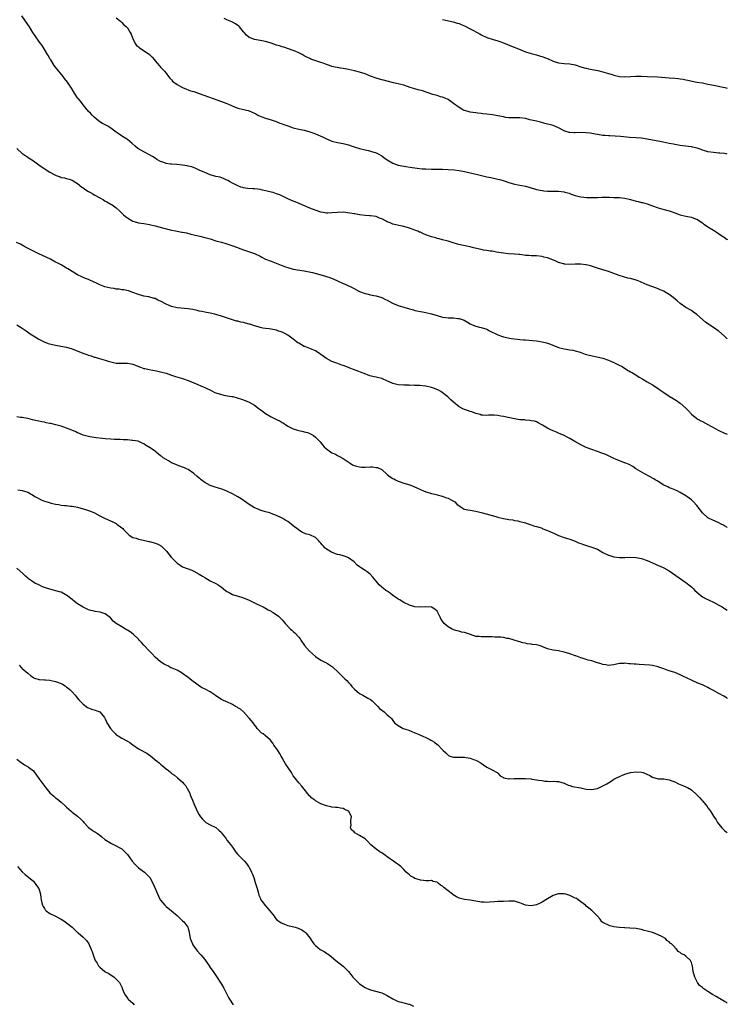
# Model space of a CAD drawing. Units: inches. Extents: x 2559000 to 2562000, y 1545000 to 1548000.
# Drawn here: x 2561744 to 2562000, y 1545737 to 1546094 of the extents above; entities that cross this region are included whole.
import ezdxf

# ---------------------------------------------------------------- set-up
doc = ezdxf.new("R2010")
doc.units = ezdxf.units.IN
doc.header["$MEASUREMENT"] = 0
doc.layers.add('LD25591545_10ft', color=83, linetype='Continuous')

msp = doc.modelspace()

# ---------------------------------------------------------------- linework, layer by layer
at = {"layer": 'LD25591545_10ft'}
for points, elevation in [([(2562000, 1545978.04), (2561999, 1545979.04), (2561997, 1545980.78), (2561996.7, 1545981), (2561995, 1545982.11), (2561993.69, 1545983), (2561993.27, 1545983.27), (2561992.13, 1545984.13), (2561989, 1545986.87), (2561987.76, 1545987.76), (2561987, 1545988.27), (2561986.55, 1545988.55), (2561985, 1545989.45), (2561983, 1545990.86), (2561981.85, 1545991.85), (2561980.4, 1545993), (2561979, 1545994.05), (2561977.5, 1545995), (2561977, 1545995.28), (2561975.77, 1545995.77), (2561975, 1545996.15), (2561974.36, 1545996.36), (2561972.68, 1545997), (2561971, 1545997.6), (2561967.78, 1545999), (2561967, 1545999.31), (2561965, 1545999.88), (2561964.06, 1546000.06), (2561962.44, 1546000.44), (2561960.93, 1546000.93), (2561959, 1546001.73), (2561957, 1546002.44), (2561955, 1546002.99), (2561953, 1546003.63), (2561952, 1546004), (2561950.47, 1546004.47), (2561949, 1546004.81), (2561948.84, 1546004.84), (2561947, 1546005.05), (2561944.95, 1546005.05), (2561943, 1546004.97), (2561941.14, 1546005.14), (2561941, 1546005.16), (2561940.76, 1546005.24), (2561939, 1546005.73), (2561937.75, 1546006.25), (2561935, 1546007.33), (2561933.67, 1546007.67), (2561933, 1546007.87), (2561931, 1546008.04), (2561930.07, 1546008.07), (2561929, 1546008.05), (2561928.18, 1546008.18), (2561927, 1546008.24), (2561926.38, 1546008.38), (2561925, 1546008.53), (2561924.6, 1546008.6), (2561923, 1546008.76), (2561920.88, 1546008.88), (2561919, 1546009.03), (2561916.56, 1546009.44), (2561915, 1546009.75), (2561914.19, 1546009.81), (2561913, 1546010.03), (2561911.82, 1546010.18), (2561911, 1546010.34), (2561908.21, 1546011), (2561907, 1546011.33), (2561903.97, 1546011.97), (2561902.36, 1546012.36), (2561900.8, 1546012.8), (2561899, 1546013.35), (2561897, 1546013.92), (2561895.79, 1546014.21), (2561895, 1546014.43), (2561894.57, 1546014.57), (2561893, 1546014.99), (2561891, 1546015.72), (2561890.09, 1546016.09), (2561889, 1546016.62), (2561888.71, 1546016.71), (2561888.07, 1546017), (2561887, 1546017.44), (2561886.32, 1546017.68), (2561885, 1546018.09), (2561883, 1546018.7), (2561881.76, 1546019), (2561879, 1546019.6), (2561878, 1546020), (2561877, 1546020.36), (2561876.59, 1546020.59), (2561875, 1546021.44), (2561874.26, 1546021.74), (2561873, 1546022.29), (2561871, 1546022.63), (2561870.64, 1546022.64), (2561869, 1546022.75), (2561867, 1546022.97), (2561865.26, 1546023.26), (2561865, 1546023.29), (2561863.53, 1546023.53), (2561861, 1546023.85), (2561859, 1546023.84), (2561857, 1546023.63), (2561855.57, 1546023.57), (2561855, 1546023.57), (2561853.78, 1546023.79), (2561853, 1546023.96), (2561850.01, 1546025), (2561849, 1546025.4), (2561845.14, 1546027), (2561843.67, 1546027.67), (2561843, 1546027.94), (2561841, 1546028.79), (2561838.17, 1546030.17), (2561837, 1546030.59), (2561835.69, 1546031), (2561835.15, 1546031.15), (2561835, 1546031.17), (2561833.54, 1546031.54), (2561833, 1546031.65), (2561831.9, 1546031.9), (2561831, 1546032.06), (2561830.18, 1546032.18), (2561829, 1546032.31), (2561828.34, 1546032.34), (2561826.49, 1546032.49), (2561825, 1546032.73), (2561824.78, 1546032.78), (2561824.08, 1546033), (2561823, 1546033.39), (2561821, 1546034.41), (2561819.92, 1546035), (2561819.35, 1546035.35), (2561819, 1546035.54), (2561818.02, 1546036.02), (2561816.53, 1546036.53), (2561815, 1546036.87), (2561813, 1546037.46), (2561811, 1546038.28), (2561809, 1546039.16), (2561807.74, 1546039.74), (2561806.27, 1546040.27), (2561805, 1546040.62), (2561804.69, 1546040.69), (2561803, 1546040.95), (2561800.86, 1546041.14), (2561799, 1546041.28), (2561798.66, 1546041.34), (2561797, 1546041.55), (2561796.14, 1546041.86), (2561795, 1546042.21), (2561793.63, 1546043), (2561793, 1546043.43), (2561792.08, 1546044.08), (2561790.82, 1546044.82), (2561789.49, 1546045.49), (2561789, 1546045.71), (2561787, 1546046.82), (2561786.75, 1546047), (2561785.78, 1546047.78), (2561784.74, 1546048.74), (2561783, 1546050.17), (2561781.27, 1546051.27), (2561780.09, 1546052.09), (2561779, 1546052.87), (2561777, 1546054.36), (2561775.93, 1546055), (2561774.05, 1546056.05), (2561773, 1546056.67), (2561772.54, 1546057), (2561771, 1546058.31), (2561770.31, 1546059), (2561769.69, 1546059.69), (2561769, 1546060.41), (2561768.74, 1546060.74), (2561768.5, 1546061), (2561767, 1546062.74), (2561766.04, 1546064.04), (2561765.2, 1546065), (2561765, 1546065.25), (2561763.86, 1546067), (2561762.78, 1546068.78), (2561761.3, 1546071), (2561760.31, 1546072.31), (2561759.83, 1546073), (2561757, 1546076.45), (2561756.58, 1546077), (2561755.26, 1546079), (2561755, 1546079.42), (2561754.46, 1546080.46), (2561754.14, 1546081), (2561752.91, 1546083), (2561752.22, 1546084.22), (2561751.58, 1546085), (2561751, 1546085.81), (2561750.54, 1546086.54), (2561750.15, 1546087), (2561749.71, 1546087.71), (2561748.81, 1546089), (2561747.6, 1546091), (2561747, 1546091.9), (2561744.84, 1546095)], 7520), ([(2561779, 1546094.27), (2561780.57, 1546093), (2561781, 1546092.55), (2561781.78, 1546091.78), (2561782.66, 1546091), (2561783, 1546090.6), (2561783.98, 1546089), (2561784.34, 1546088.34), (2561784.86, 1546087), (2561785, 1546086.74), (2561785.84, 1546085), (2561786.3, 1546084.3), (2561787, 1546083.76), (2561787.37, 1546083.37), (2561787.97, 1546083), (2561791.03, 1546081), (2561791.97, 1546079.97), (2561792.8, 1546079), (2561793, 1546078.67), (2561794.5, 1546077), (2561794.71, 1546076.71), (2561795, 1546076.43), (2561795.66, 1546075.66), (2561796.38, 1546075), (2561797, 1546074.25), (2561797.94, 1546073), (2561798.42, 1546072.42), (2561799, 1546071.84), (2561799.38, 1546071.38), (2561799.79, 1546071), (2561801, 1546070.11), (2561802.9, 1546069), (2561804.41, 1546068.41), (2561805, 1546068.22), (2561805.89, 1546067.89), (2561807, 1546067.57), (2561809, 1546066.91), (2561817, 1546064.02), (2561819, 1546063.26), (2561819.63, 1546063), (2561821.97, 1546061.97), (2561823, 1546061.59), (2561825, 1546061.05), (2561826.68, 1546060.68), (2561827, 1546060.59), (2561828.15, 1546060.15), (2561829, 1546059.74), (2561829.45, 1546059.45), (2561830.2, 1546059), (2561831, 1546058.61), (2561831.58, 1546058.42), (2561833, 1546057.88), (2561835, 1546057.35), (2561836.77, 1546056.77), (2561838.16, 1546056.16), (2561839, 1546055.85), (2561839.6, 1546055.6), (2561841, 1546055.12), (2561843, 1546054.48), (2561845, 1546053.98), (2561847, 1546053.54), (2561848.99, 1546053.01), (2561850.46, 1546052.46), (2561851, 1546052.31), (2561851.91, 1546051.91), (2561853, 1546051.46), (2561853.31, 1546051.31), (2561855, 1546050.4), (2561857, 1546049.6), (2561859, 1546049.19), (2561861, 1546048.82), (2561863, 1546048.26), (2561863.93, 1546047.93), (2561865, 1546047.61), (2561865.44, 1546047.44), (2561866.99, 1546047), (2561869, 1546046.51), (2561870.19, 1546046.19), (2561871, 1546046.02), (2561873, 1546045.37), (2561873.71, 1546045), (2561875, 1546044.27), (2561875.75, 1546043.75), (2561877, 1546042.84), (2561879, 1546041.63), (2561881, 1546040.94), (2561883, 1546040.53), (2561886.04, 1546040.04), (2561887, 1546039.93), (2561887.81, 1546039.81), (2561889.63, 1546039.63), (2561891, 1546039.54), (2561893, 1546039.48), (2561895.51, 1546039.51), (2561897, 1546039.5), (2561899, 1546039.38), (2561901.23, 1546039.23), (2561903.03, 1546039.03), (2561905, 1546038.62), (2561908.08, 1546037.92), (2561909.6, 1546037.6), (2561913, 1546036.72), (2561914.42, 1546036.42), (2561917, 1546035.91), (2561917.72, 1546035.72), (2561919.25, 1546035.25), (2561921, 1546034.6), (2561923, 1546034.02), (2561927, 1546033.28), (2561929, 1546032.74), (2561930.31, 1546032.31), (2561931, 1546032.13), (2561933, 1546031.71), (2561933.67, 1546031.67), (2561935, 1546031.52), (2561935.53, 1546031.53), (2561937, 1546031.49), (2561939, 1546031.48), (2561941, 1546031.24), (2561941.2, 1546031.2), (2561942.75, 1546030.75), (2561943.56, 1546030.44), (2561945, 1546029.98), (2561946.4, 1546029.6), (2561947, 1546029.48), (2561949.22, 1546029.22), (2561951, 1546029.18), (2561952.75, 1546029.25), (2561953, 1546029.24), (2561954.68, 1546029.32), (2561956.68, 1546029.32), (2561957.3, 1546029.3), (2561959, 1546029.27), (2561961, 1546029.2), (2561963, 1546028.94), (2561965, 1546028.45), (2561967, 1546027.92), (2561967.75, 1546027.75), (2561969, 1546027.44), (2561969.36, 1546027.36), (2561971, 1546026.89), (2561973, 1546026.21), (2561975, 1546025.51), (2561976.74, 1546025), (2561979, 1546024.44), (2561980.07, 1546024.07), (2561981, 1546023.68), (2561983, 1546022.91), (2561985, 1546022.51), (2561985.63, 1546022.37), (2561987, 1546022.14), (2561988.47, 1546021.53), (2561989, 1546021.34), (2561989.53, 1546021), (2561990.4, 1546020.4), (2561991, 1546020), (2561991.57, 1546019.57), (2561992.47, 1546019), (2561993, 1546018.64), (2561995, 1546017.36), (2561995.6, 1546017), (2561997.64, 1546015.64), (2561998.64, 1546015), (2561998.85, 1546014.85), (2561999.96, 1546013.96), (2562000, 1546013.92)], 7510), ([(2562000, 1546044.89), (2561999.57, 1546045), (2561999, 1546045.1), (2561997.27, 1546045.27), (2561997, 1546045.31), (2561995, 1546045.51), (2561993, 1546045.81), (2561991.89, 1546046.11), (2561991, 1546046.37), (2561990.55, 1546046.55), (2561989.05, 1546047.05), (2561987.45, 1546047.45), (2561987, 1546047.52), (2561983.91, 1546047.91), (2561983, 1546048.04), (2561981, 1546048.42), (2561980.53, 1546048.53), (2561979, 1546048.8), (2561976.78, 1546049.22), (2561975, 1546049.61), (2561973, 1546050.02), (2561971, 1546050.37), (2561969, 1546050.64), (2561967, 1546050.83), (2561964.57, 1546051), (2561961.33, 1546051.33), (2561959.44, 1546051.44), (2561957.51, 1546051.51), (2561957, 1546051.51), (2561955.66, 1546051.66), (2561955, 1546051.72), (2561953, 1546052.07), (2561952.19, 1546052.19), (2561951, 1546052.41), (2561950.46, 1546052.46), (2561949, 1546052.65), (2561947, 1546052.69), (2561945, 1546052.59), (2561944.6, 1546052.6), (2561943, 1546052.72), (2561942.78, 1546052.78), (2561941.27, 1546053.27), (2561941, 1546053.39), (2561939, 1546054.41), (2561937, 1546055.25), (2561935.62, 1546055.62), (2561935, 1546055.82), (2561934.05, 1546056.05), (2561932.47, 1546056.47), (2561931, 1546056.83), (2561930.35, 1546057), (2561928.61, 1546057.39), (2561927, 1546057.78), (2561925, 1546058.03), (2561921.96, 1546058.04), (2561921, 1546058.08), (2561919.76, 1546058.24), (2561919, 1546058.37), (2561917, 1546058.79), (2561915.13, 1546059.13), (2561913, 1546059.4), (2561911.54, 1546059.54), (2561911, 1546059.64), (2561909.72, 1546059.72), (2561909, 1546059.86), (2561907.98, 1546059.98), (2561907, 1546060.15), (2561906.31, 1546060.31), (2561905, 1546060.68), (2561904.77, 1546060.77), (2561904.29, 1546061), (2561903, 1546061.75), (2561901, 1546063.3), (2561900, 1546064), (2561899, 1546064.64), (2561898.76, 1546064.76), (2561897, 1546065.52), (2561896.29, 1546065.71), (2561895, 1546066.12), (2561893.44, 1546066.56), (2561889.78, 1546067.78), (2561888.21, 1546068.21), (2561887, 1546068.5), (2561885.29, 1546069), (2561883, 1546069.83), (2561881.88, 1546070.12), (2561881, 1546070.4), (2561879.22, 1546070.78), (2561877, 1546071.3), (2561875.64, 1546071.64), (2561875, 1546071.81), (2561873, 1546072.39), (2561871, 1546073.12), (2561869, 1546073.95), (2561867, 1546074.65), (2561865.12, 1546075.12), (2561863, 1546075.57), (2561861.78, 1546075.78), (2561861, 1546075.98), (2561860.09, 1546076.09), (2561857, 1546076.65), (2561856.09, 1546077), (2561855, 1546077.36), (2561853.84, 1546077.84), (2561853, 1546078.15), (2561849.35, 1546079.35), (2561849, 1546079.51), (2561847.97, 1546079.97), (2561847, 1546080.55), (2561846.2, 1546081), (2561845, 1546081.62), (2561843.96, 1546082.04), (2561843, 1546082.46), (2561839.59, 1546083.59), (2561839, 1546083.73), (2561838.08, 1546084.08), (2561837, 1546084.37), (2561835, 1546085.07), (2561833, 1546085.71), (2561831, 1546086.1), (2561829, 1546086.44), (2561827.41, 1546087), (2561827, 1546087.19), (2561826.04, 1546088.04), (2561825.21, 1546089), (2561825, 1546089.21), (2561823.57, 1546091), (2561823.3, 1546091.3), (2561822.1, 1546092.1), (2561821, 1546092.73), (2561820.78, 1546092.78), (2561820.24, 1546093), (2561819, 1546093.59), (2561818.01, 1546093.99)], 7500), ([(2561897, 1546093.66), (2561900.82, 1546092.82), (2561902.34, 1546092.34), (2561903, 1546092.16), (2561903.79, 1546091.79), (2561905, 1546091.36), (2561907, 1546090.32), (2561910.44, 1546088.44), (2561911, 1546088.11), (2561913, 1546087.14), (2561913.4, 1546087), (2561915, 1546086.49), (2561917, 1546085.93), (2561917.7, 1546085.7), (2561919, 1546085.23), (2561921.96, 1546083.96), (2561924.46, 1546083), (2561927, 1546081.93), (2561929, 1546081.31), (2561931, 1546080.85), (2561932.42, 1546080.42), (2561933, 1546080.27), (2561933.89, 1546079.89), (2561935, 1546079.48), (2561937, 1546078.61), (2561939, 1546077.97), (2561941, 1546077.73), (2561943, 1546077.6), (2561945, 1546077.21), (2561947, 1546076.57), (2561948.21, 1546076.21), (2561949, 1546076.01), (2561949.83, 1546075.83), (2561953.21, 1546075.21), (2561955, 1546074.75), (2561955.38, 1546074.62), (2561957, 1546074.12), (2561958.31, 1546073.69), (2561959, 1546073.48), (2561961, 1546073), (2561963, 1546072.88), (2561964.99, 1546072.99), (2561966.87, 1546073.13), (2561969, 1546073.14), (2561971, 1546073.06), (2561974.85, 1546072.85), (2561979, 1546072.53), (2561981, 1546072.4), (2561982.26, 1546072.26), (2561983, 1546072.2), (2561984, 1546072), (2561985, 1546071.83), (2561985.67, 1546071.67), (2561987.32, 1546071.32), (2561989, 1546071.02), (2561991, 1546070.69), (2561993, 1546070.29), (2561995, 1546069.84), (2561999.11, 1546069), (2562000, 1546068.81)], 7490), ([(2561743, 1546046.97), (2561745, 1546045.18), (2561745.24, 1546045), (2561746.28, 1546044.28), (2561747, 1546043.82), (2561747.47, 1546043.47), (2561749, 1546042.53), (2561751.03, 1546041), (2561752.17, 1546040.17), (2561755, 1546038.42), (2561757, 1546037.28), (2561757.21, 1546037.21), (2561758.64, 1546036.64), (2561759, 1546036.45), (2561760.28, 1546036.28), (2561761, 1546036.04), (2561761.9, 1546035.9), (2561763, 1546035.52), (2561763.32, 1546035.32), (2561763.78, 1546035), (2561765, 1546034.26), (2561766.49, 1546033), (2561766.8, 1546032.8), (2561767, 1546032.7), (2561768.02, 1546032.02), (2561769, 1546031.42), (2561769.61, 1546031), (2561770.49, 1546030.49), (2561771, 1546030.22), (2561773, 1546029.04), (2561774.35, 1546028.35), (2561775, 1546027.92), (2561775.63, 1546027.63), (2561777, 1546026.86), (2561777.48, 1546026.52), (2561779, 1546025.53), (2561780.33, 1546024.33), (2561781.28, 1546023.28), (2561781.58, 1546023), (2561782.33, 1546022.33), (2561783, 1546021.82), (2561784.36, 1546021), (2561785, 1546020.66), (2561786.26, 1546020.26), (2561787, 1546020.07), (2561787.91, 1546019.91), (2561789, 1546019.81), (2561789.67, 1546019.67), (2561791, 1546019.49), (2561793, 1546018.99), (2561795.76, 1546018.24), (2561798.44, 1546017.56), (2561801, 1546017), (2561802.71, 1546016.71), (2561803, 1546016.64), (2561804.39, 1546016.39), (2561805.99, 1546015.99), (2561807, 1546015.73), (2561807.57, 1546015.57), (2561809.18, 1546015.18), (2561811, 1546014.79), (2561813, 1546014.25), (2561815, 1546013.59), (2561817, 1546013.01), (2561818.59, 1546012.59), (2561819, 1546012.45), (2561820.12, 1546012.12), (2561821.56, 1546011.56), (2561825, 1546010.28), (2561826.04, 1546009.96), (2561829, 1546008.96), (2561831, 1546008), (2561831.63, 1546007.63), (2561833, 1546006.95), (2561835, 1546006.11), (2561838.69, 1546004.69), (2561839, 1546004.55), (2561840.16, 1546004.16), (2561841, 1546003.83), (2561843, 1546003.33), (2561847, 1546002.66), (2561849.92, 1546002.08), (2561852.63, 1546001.37), (2561854.71, 1546000.71), (2561855, 1546000.63), (2561856.21, 1546000.21), (2561857.67, 1545999.67), (2561859.05, 1545999.05), (2561861, 1545998.14), (2561861.81, 1545997.81), (2561864.51, 1545996.51), (2561865, 1545996.25), (2561865.84, 1545995.84), (2561867, 1545995.23), (2561869, 1545994.47), (2561869.66, 1545994.34), (2561871, 1545994.03), (2561872.21, 1545993.78), (2561873, 1545993.6), (2561875, 1545992.97), (2561876.32, 1545992.32), (2561877, 1545992.01), (2561878.94, 1545990.94), (2561881, 1545990.09), (2561885, 1545988.9), (2561886.5, 1545988.5), (2561887, 1545988.33), (2561889.78, 1545987.78), (2561891, 1545987.58), (2561893, 1545987.08), (2561895, 1545986.46), (2561897, 1545985.93), (2561898.25, 1545985.75), (2561899, 1545985.67), (2561900.37, 1545985.63), (2561901, 1545985.64), (2561902.55, 1545985.45), (2561903, 1545985.41), (2561904.77, 1545984.77), (2561906.08, 1545984.08), (2561907, 1545983.49), (2561908.08, 1545983), (2561909, 1545982.66), (2561910.32, 1545982.32), (2561911, 1545982.19), (2561913, 1545981.55), (2561914.01, 1545981), (2561915, 1545980.5), (2561915.98, 1545979.98), (2561917, 1545979.45), (2561918.32, 1545979), (2561919, 1545978.75), (2561921.79, 1545978.21), (2561924.12, 1545977.88), (2561925, 1545977.78), (2561926.28, 1545977.72), (2561927, 1545977.66), (2561928.38, 1545977.62), (2561931, 1545977.34), (2561933, 1545977), (2561934.61, 1545976.61), (2561935, 1545976.46), (2561936.11, 1545976.11), (2561937.52, 1545975.52), (2561939, 1545974.95), (2561941, 1545974.39), (2561943, 1545974.07), (2561944.08, 1545973.92), (2561945, 1545973.75), (2561946.75, 1545973.25), (2561948.54, 1545972.54), (2561949, 1545972.44), (2561950.08, 1545972.08), (2561951.72, 1545971.72), (2561953.42, 1545971.42), (2561955.04, 1545971.03), (2561957, 1545970.37), (2561958.14, 1545969.86), (2561959, 1545969.52), (2561960.69, 1545968.69), (2561962, 1545968), (2561963.6, 1545967), (2561965, 1545966.15), (2561965.72, 1545965.72), (2561966.89, 1545965), (2561968.17, 1545964.17), (2561969.4, 1545963.4), (2561971, 1545962.5), (2561972.06, 1545961.94), (2561973, 1545961.41), (2561973.59, 1545961), (2561974.4, 1545960.4), (2561975, 1545960.05), (2561975.58, 1545959.58), (2561977, 1545958.6), (2561979, 1545957.27), (2561980.4, 1545956.4), (2561981.67, 1545955.67), (2561983, 1545954.74), (2561984.95, 1545953), (2561985.98, 1545951.98), (2561987, 1545950.8), (2561989, 1545949.19), (2561989.29, 1545949), (2561990.38, 1545948.38), (2561991, 1545948.09), (2561993, 1545947.03), (2561997, 1545944.87), (2561999, 1545943.96), (2561999.69, 1545943.69), (2562000, 1545943.54)], 7530), ([(2562000, 1545909.73), (2561999.82, 1545909.82), (2561999, 1545910.36), (2561998.57, 1545910.57), (2561997.78, 1545911), (2561997, 1545911.46), (2561994.52, 1545912.52), (2561993.47, 1545913), (2561993, 1545913.26), (2561991.02, 1545915.02), (2561990.17, 1545916.17), (2561989, 1545917.68), (2561987.77, 1545919), (2561987, 1545919.71), (2561985.32, 1545921), (2561985, 1545921.23), (2561983, 1545922.43), (2561981.84, 1545923), (2561981.26, 1545923.26), (2561981, 1545923.35), (2561979.88, 1545923.88), (2561979, 1545924.15), (2561978.47, 1545924.47), (2561977, 1545925.11), (2561975, 1545926.35), (2561974.62, 1545926.62), (2561973.94, 1545927), (2561973.38, 1545927.38), (2561973, 1545927.58), (2561972.11, 1545928.11), (2561970.29, 1545929), (2561966.91, 1545931), (2561965.84, 1545931.84), (2561964.56, 1545932.55), (2561963.27, 1545933), (2561963, 1545933.13), (2561962.82, 1545933.18), (2561959.57, 1545934.43), (2561959, 1545934.7), (2561958.82, 1545934.82), (2561958.42, 1545935), (2561957.51, 1545935.51), (2561957, 1545935.65), (2561956.12, 1545936.12), (2561955, 1545936.52), (2561954.68, 1545936.68), (2561953, 1545937.32), (2561949, 1545938.77), (2561948.44, 1545939), (2561947.49, 1545939.49), (2561947, 1545939.71), (2561944.88, 1545940.88), (2561943, 1545942.01), (2561942.35, 1545942.35), (2561941, 1545943.04), (2561939, 1545943.91), (2561938.21, 1545944.21), (2561937, 1545944.75), (2561936.81, 1545944.81), (2561936.39, 1545945), (2561935, 1545945.73), (2561933.15, 1545946.85), (2561931.63, 1545947.63), (2561931, 1545947.97), (2561930.24, 1545948.24), (2561929, 1545948.4), (2561928.53, 1545948.53), (2561927, 1545948.61), (2561926.67, 1545948.67), (2561925, 1545948.77), (2561923, 1545949.05), (2561919, 1545949.99), (2561918.1, 1545950.1), (2561917, 1545950.28), (2561915.62, 1545950.38), (2561915, 1545950.36), (2561913.61, 1545950.39), (2561913, 1545950.29), (2561911.57, 1545950.43), (2561911, 1545950.44), (2561910.6, 1545950.6), (2561909, 1545951.02), (2561907.59, 1545951.59), (2561907, 1545951.7), (2561906.09, 1545952.09), (2561905, 1545952.42), (2561904.59, 1545952.59), (2561903, 1545953.45), (2561901, 1545955.14), (2561900, 1545956), (2561898.96, 1545957), (2561896.37, 1545959), (2561895.52, 1545959.52), (2561894.11, 1545960.11), (2561893, 1545960.47), (2561891, 1545960.89), (2561890.89, 1545960.89), (2561888.84, 1545961.16), (2561887, 1545961.21), (2561886.75, 1545961.25), (2561885, 1545961.21), (2561884.77, 1545961.23), (2561883, 1545961.22), (2561881, 1545961.37), (2561879, 1545961.87), (2561876.59, 1545963), (2561875.47, 1545963.47), (2561875, 1545963.64), (2561873.94, 1545963.94), (2561873, 1545964.16), (2561872.3, 1545964.3), (2561870.7, 1545964.7), (2561869.88, 1545965), (2561869.21, 1545965.21), (2561864.84, 1545967), (2561863.49, 1545967.49), (2561863, 1545967.69), (2561862.01, 1545968.01), (2561861, 1545968.45), (2561860.57, 1545968.57), (2561858.76, 1545969.24), (2561857, 1545969.85), (2561855, 1545970.88), (2561853.77, 1545971.77), (2561853, 1545972.32), (2561852.62, 1545972.62), (2561851, 1545973.7), (2561849.82, 1545974.18), (2561849, 1545974.58), (2561847.25, 1545975.25), (2561847, 1545975.32), (2561845, 1545976.43), (2561844.65, 1545976.65), (2561844.18, 1545977), (2561843, 1545977.95), (2561841.54, 1545979), (2561841, 1545979.42), (2561839.94, 1545979.94), (2561839, 1545980.44), (2561838.58, 1545980.58), (2561837.39, 1545981), (2561837, 1545981.13), (2561835, 1545981.58), (2561834.35, 1545981.65), (2561833, 1545981.82), (2561832.05, 1545981.95), (2561831, 1545982.12), (2561830.35, 1545982.35), (2561829, 1545982.75), (2561827.33, 1545983.33), (2561827, 1545983.42), (2561825.73, 1545983.73), (2561825, 1545983.93), (2561824.09, 1545984.09), (2561823, 1545984.39), (2561822.5, 1545984.5), (2561817, 1545986.29), (2561815, 1545986.92), (2561814.68, 1545987), (2561813, 1545987.38), (2561811, 1545987.7), (2561809.92, 1545987.92), (2561809, 1545988.07), (2561808.28, 1545988.28), (2561806.64, 1545988.64), (2561805, 1545988.93), (2561801, 1545989.24), (2561799, 1545989.73), (2561798.12, 1545990.12), (2561797, 1545990.64), (2561795, 1545991.73), (2561794.08, 1545992.08), (2561793, 1545992.6), (2561792.66, 1545992.66), (2561790.8, 1545993.2), (2561789, 1545993.53), (2561788.22, 1545993.78), (2561787, 1545994.07), (2561785, 1545994.88), (2561783.4, 1545995.4), (2561781.78, 1545995.78), (2561781, 1545995.82), (2561780.03, 1545996.03), (2561779, 1545996.08), (2561778.26, 1545996.26), (2561777, 1545996.4), (2561774.89, 1545996.89), (2561773, 1545997.59), (2561771.84, 1545998.16), (2561771, 1545998.54), (2561769, 1545999.48), (2561767.9, 1545999.9), (2561766.49, 1546000.49), (2561765, 1546001.18), (2561762.07, 1546003), (2561761.43, 1546003.43), (2561761, 1546003.69), (2561759, 1546004.8), (2561757.55, 1546005.55), (2561757, 1546005.86), (2561755.15, 1546006.85), (2561752.27, 1546008.27), (2561751, 1546008.82), (2561749.54, 1546009.54), (2561749, 1546009.78), (2561746.65, 1546011), (2561745.6, 1546011.6), (2561744.3, 1546012.3), (2561742.91, 1546012.91)], 7540), ([(2561743, 1545983.1), (2561745, 1545981.95), (2561746.38, 1545981), (2561747.88, 1545979.88), (2561749, 1545979.12), (2561751, 1545977.9), (2561752.92, 1545976.92), (2561754.39, 1545976.39), (2561755.97, 1545975.97), (2561757.63, 1545975.63), (2561761.01, 1545974.99), (2561763, 1545974.39), (2561766.86, 1545972.86), (2561768.36, 1545972.36), (2561769, 1545972.13), (2561769.88, 1545971.88), (2561771, 1545971.47), (2561771.37, 1545971.37), (2561772.45, 1545971), (2561773.23, 1545970.77), (2561775, 1545970.28), (2561776.04, 1545969.96), (2561777, 1545969.7), (2561779, 1545969.28), (2561781, 1545969.21), (2561783, 1545969.21), (2561784.32, 1545969), (2561785, 1545968.87), (2561787.79, 1545967.79), (2561789, 1545967.37), (2561789.29, 1545967.29), (2561790.91, 1545966.91), (2561793.55, 1545966.45), (2561795, 1545966.14), (2561797, 1545965.58), (2561799, 1545964.9), (2561800.44, 1545964.44), (2561803, 1545963.7), (2561805, 1545962.95), (2561807, 1545962.09), (2561808.53, 1545961.47), (2561809.62, 1545961), (2561811, 1545960.46), (2561813.3, 1545959.3), (2561814.64, 1545958.64), (2561815, 1545958.48), (2561817, 1545957.85), (2561818.41, 1545957.59), (2561820.83, 1545957.17), (2561821.13, 1545957.13), (2561822.74, 1545956.74), (2561824.24, 1545956.24), (2561825.67, 1545955.67), (2561827, 1545955.12), (2561829, 1545954), (2561830.71, 1545952.71), (2561831, 1545952.52), (2561831.84, 1545951.84), (2561833.01, 1545951), (2561835, 1545949.79), (2561837, 1545948.79), (2561838.25, 1545948.25), (2561839, 1545947.74), (2561839.48, 1545947.48), (2561840.14, 1545947), (2561841, 1545946.45), (2561842.06, 1545945.94), (2561843, 1545945.46), (2561844.54, 1545945), (2561845, 1545944.88), (2561846.56, 1545944.56), (2561847, 1545944.44), (2561848.1, 1545944.1), (2561849, 1545943.76), (2561849.49, 1545943.49), (2561850.27, 1545943), (2561851, 1545942.51), (2561852.73, 1545940.73), (2561853.64, 1545939.64), (2561854.24, 1545939), (2561855, 1545938.25), (2561857, 1545936.84), (2561858.24, 1545936.24), (2561859, 1545935.81), (2561859.55, 1545935.55), (2561861, 1545934.78), (2561863.58, 1545933), (2561864.46, 1545932.46), (2561865, 1545932.18), (2561865.92, 1545931.92), (2561867, 1545931.66), (2561867.64, 1545931.64), (2561869, 1545931.64), (2561871, 1545931.67), (2561871.67, 1545931.67), (2561873, 1545931.53), (2561873.44, 1545931.44), (2561875, 1545930.69), (2561876.96, 1545928.96), (2561878.1, 1545928.1), (2561879, 1545927.54), (2561879.34, 1545927.34), (2561880.04, 1545927), (2561881, 1545926.56), (2561881.67, 1545926.33), (2561883, 1545925.81), (2561885.14, 1545925.14), (2561886.61, 1545924.61), (2561888, 1545924), (2561889, 1545923.48), (2561890.17, 1545923), (2561891, 1545922.64), (2561891.49, 1545922.51), (2561893, 1545922.04), (2561894.23, 1545921.77), (2561895, 1545921.56), (2561896.88, 1545921.12), (2561897.25, 1545921), (2561898.49, 1545920.49), (2561899, 1545920.38), (2561899.86, 1545919.86), (2561901, 1545919.33), (2561901.2, 1545919.2), (2561901.47, 1545919), (2561902.22, 1545918.22), (2561903, 1545917.59), (2561904.03, 1545917), (2561904.56, 1545916.56), (2561905, 1545916.35), (2561906.12, 1545916.12), (2561907, 1545915.99), (2561909, 1545915.65), (2561911, 1545915.12), (2561911.49, 1545915), (2561916.28, 1545913.72), (2561917, 1545913.51), (2561919, 1545913.03), (2561921, 1545912.65), (2561922.47, 1545912.47), (2561923, 1545912.31), (2561924.18, 1545912.18), (2561925, 1545911.95), (2561927, 1545911.42), (2561927.29, 1545911.29), (2561929, 1545910.72), (2561930.25, 1545910.25), (2561931, 1545910.09), (2561932.29, 1545909.71), (2561933, 1545909.45), (2561933.32, 1545909.32), (2561935, 1545908.68), (2561937.56, 1545907.57), (2561939, 1545906.87), (2561941, 1545906.1), (2561943, 1545905.51), (2561945, 1545904.79), (2561946.23, 1545904.23), (2561947, 1545903.96), (2561947.68, 1545903.68), (2561949.76, 1545903), (2561951, 1545902.65), (2561951.6, 1545902.4), (2561953, 1545901.89), (2561955, 1545900.74), (2561957, 1545899.72), (2561957.57, 1545899.57), (2561959, 1545899.13), (2561961, 1545898.89), (2561963, 1545898.9), (2561965, 1545898.98), (2561967, 1545898.91), (2561969, 1545898.56), (2561971, 1545897.85), (2561972.93, 1545896.93), (2561974.3, 1545896.3), (2561975, 1545896.04), (2561975.7, 1545895.7), (2561977, 1545895.18), (2561979, 1545894.04), (2561985, 1545889.87), (2561986.61, 1545888.61), (2561987, 1545888.25), (2561987.68, 1545887.68), (2561988.32, 1545887), (2561989, 1545886.36), (2561989.74, 1545885.74), (2561990.59, 1545885), (2561991, 1545884.7), (2561992.07, 1545884.07), (2561993.39, 1545883.39), (2561995, 1545882.66), (2561997, 1545881.62), (2561998.09, 1545881), (2561998.66, 1545880.66), (2561999, 1545880.43), (2562000, 1545879.86)], 7550), ([(2562000, 1545847.85), (2561999.91, 1545847.91), (2561998.69, 1545848.69), (2561997, 1545849.66), (2561995, 1545850.74), (2561993.51, 1545851.51), (2561993, 1545851.8), (2561991, 1545852.74), (2561989.4, 1545853.4), (2561987, 1545854.45), (2561983.94, 1545855.94), (2561983, 1545856.42), (2561981, 1545857.25), (2561979, 1545857.87), (2561977.64, 1545858.35), (2561977, 1545858.56), (2561975.21, 1545859.21), (2561975, 1545859.3), (2561973, 1545859.79), (2561971.93, 1545859.93), (2561970.06, 1545860.06), (2561968.14, 1545860.14), (2561967, 1545860.23), (2561966.26, 1545860.26), (2561965, 1545860.43), (2561964.44, 1545860.44), (2561963, 1545860.63), (2561962.57, 1545860.57), (2561961, 1545860.53), (2561960.35, 1545860.35), (2561959, 1545860.02), (2561957.92, 1545859.92), (2561957, 1545859.74), (2561956.03, 1545860.03), (2561955, 1545860.12), (2561954.4, 1545860.4), (2561953, 1545860.8), (2561952.39, 1545861), (2561951, 1545861.42), (2561949.72, 1545861.72), (2561947.54, 1545862.46), (2561947, 1545862.6), (2561945.23, 1545863.23), (2561945, 1545863.34), (2561943.76, 1545863.76), (2561943, 1545864.03), (2561941, 1545864.63), (2561938.95, 1545865.05), (2561937, 1545865.31), (2561935, 1545865.83), (2561933.57, 1545866.43), (2561933, 1545866.68), (2561932.01, 1545867), (2561931, 1545867.25), (2561929.42, 1545867.42), (2561929, 1545867.51), (2561927.65, 1545867.65), (2561927, 1545867.83), (2561926, 1545868), (2561925, 1545868.38), (2561924.47, 1545868.47), (2561922.96, 1545869), (2561921, 1545869.51), (2561920.41, 1545869.59), (2561919, 1545869.88), (2561918.05, 1545870.05), (2561917, 1545870.1), (2561915.9, 1545870.1), (2561915, 1545870.19), (2561913.84, 1545870.16), (2561913, 1545870.2), (2561911.87, 1545870.13), (2561911, 1545870.14), (2561910.23, 1545870.23), (2561909, 1545870.33), (2561907.07, 1545871), (2561905, 1545871.68), (2561903.89, 1545871.89), (2561903, 1545872.17), (2561902.3, 1545872.3), (2561901, 1545872.76), (2561900.83, 1545872.83), (2561900.51, 1545873), (2561899, 1545873.81), (2561897.63, 1545875), (2561897.3, 1545875.3), (2561896.5, 1545876.5), (2561896.25, 1545877), (2561895.35, 1545879), (2561895.21, 1545879.21), (2561895, 1545879.47), (2561894.22, 1545880.22), (2561893, 1545880.88), (2561892.9, 1545880.9), (2561890.96, 1545881.04), (2561889, 1545880.86), (2561887, 1545880.97), (2561885, 1545881.65), (2561883, 1545882.62), (2561882.36, 1545883), (2561881.53, 1545883.53), (2561881, 1545883.79), (2561880.34, 1545884.34), (2561879, 1545885.17), (2561878.03, 1545886.03), (2561877, 1545886.67), (2561876.53, 1545887), (2561875.7, 1545887.7), (2561875, 1545888.19), (2561874.07, 1545889), (2561873, 1545890.27), (2561871.81, 1545891.81), (2561870.86, 1545892.86), (2561869.71, 1545893.71), (2561869, 1545894.22), (2561867.28, 1545895.28), (2561867, 1545895.54), (2561866.14, 1545896.14), (2561865, 1545897.29), (2561863, 1545898.76), (2561862.51, 1545899), (2561861.4, 1545899.4), (2561861, 1545899.49), (2561859.85, 1545899.85), (2561859, 1545900.03), (2561858.25, 1545900.25), (2561856.78, 1545900.78), (2561855, 1545901.89), (2561854.38, 1545902.38), (2561853.89, 1545903), (2561853.46, 1545903.46), (2561853, 1545904.11), (2561852.55, 1545904.55), (2561852.13, 1545905), (2561851, 1545906.07), (2561849, 1545907.07), (2561847.49, 1545907.49), (2561847, 1545907.72), (2561846.06, 1545908.06), (2561844.87, 1545908.87), (2561844.73, 1545909), (2561843, 1545910.38), (2561842.29, 1545911), (2561841.51, 1545911.51), (2561841, 1545911.94), (2561840.27, 1545912.27), (2561839.23, 1545913), (2561839, 1545913.15), (2561838.7, 1545913.3), (2561837, 1545914.08), (2561835, 1545914.83), (2561834.49, 1545915), (2561833, 1545915.38), (2561831.79, 1545915.79), (2561831, 1545916.02), (2561830.33, 1545916.33), (2561829, 1545916.85), (2561827, 1545918.04), (2561825.34, 1545919.34), (2561825, 1545919.56), (2561824.18, 1545920.18), (2561823, 1545920.91), (2561821, 1545921.98), (2561819, 1545922.87), (2561817.48, 1545923.48), (2561815.98, 1545923.98), (2561814.45, 1545924.45), (2561812.99, 1545924.99), (2561811, 1545926.08), (2561809.72, 1545927), (2561809.32, 1545927.32), (2561809, 1545927.65), (2561808.24, 1545928.24), (2561807, 1545929.31), (2561805, 1545930.7), (2561804.42, 1545931), (2561803.44, 1545931.44), (2561803, 1545931.6), (2561802, 1545932), (2561801, 1545932.29), (2561800.55, 1545932.55), (2561799, 1545933.21), (2561797.91, 1545933.91), (2561797, 1545934.33), (2561795.95, 1545935), (2561795.43, 1545935.43), (2561795, 1545935.72), (2561794.32, 1545936.32), (2561793.38, 1545937), (2561793, 1545937.33), (2561791, 1545938.75), (2561789.59, 1545939.59), (2561789, 1545939.99), (2561788.34, 1545940.34), (2561786.96, 1545940.96), (2561785, 1545941.29), (2561784.7, 1545941.3), (2561783, 1545941.43), (2561781.5, 1545941.5), (2561780.43, 1545941.57), (2561779, 1545941.61), (2561778.34, 1545941.66), (2561777, 1545941.71), (2561775, 1545941.89), (2561774.02, 1545942.02), (2561771.77, 1545942.23), (2561769.42, 1545942.58), (2561769, 1545942.68), (2561767, 1545943.2), (2561765.73, 1545943.73), (2561765, 1545944.01), (2561764.35, 1545944.35), (2561762.97, 1545944.97), (2561761, 1545945.75), (2561759, 1545946.38), (2561757.07, 1545946.93), (2561755.34, 1545947.34), (2561755, 1545947.44), (2561753.68, 1545947.68), (2561753, 1545947.88), (2561752.01, 1545948.01), (2561751, 1545948.28), (2561750.36, 1545948.36), (2561748.73, 1545948.73), (2561747, 1545949.15), (2561746.83, 1545949.17), (2561745, 1545949.55), (2561744.37, 1545949.63), (2561743, 1545949.86)], 7560), ([(2561743.42, 1545923.42), (2561745, 1545923.16), (2561747, 1545922.55), (2561749, 1545921.39), (2561749.58, 1545921), (2561750.45, 1545920.45), (2561751.78, 1545919.78), (2561753, 1545919.31), (2561753.97, 1545919), (2561755.42, 1545918.58), (2561757, 1545918.22), (2561758.1, 1545918.1), (2561759, 1545917.89), (2561760.27, 1545917.73), (2561761, 1545917.69), (2561762.48, 1545917.52), (2561763, 1545917.48), (2561765, 1545917.11), (2561767, 1545916.55), (2561768.16, 1545916.16), (2561769, 1545915.91), (2561769.66, 1545915.66), (2561771.07, 1545915.07), (2561773, 1545914), (2561774.96, 1545912.96), (2561777.77, 1545911.77), (2561779, 1545911.16), (2561779.23, 1545911), (2561781, 1545909.67), (2561781.34, 1545909.34), (2561781.66, 1545909), (2561782.33, 1545908.33), (2561783, 1545907.58), (2561783.29, 1545907.29), (2561783.67, 1545907), (2561785, 1545906.12), (2561786.16, 1545905.84), (2561787, 1545905.52), (2561788.82, 1545905.18), (2561790.72, 1545904.72), (2561791, 1545904.67), (2561792.29, 1545904.29), (2561793, 1545904.12), (2561793.79, 1545903.79), (2561795, 1545903.26), (2561795.16, 1545903.16), (2561795.37, 1545903), (2561797, 1545901.33), (2561797.16, 1545901.16), (2561798.05, 1545900.05), (2561798.86, 1545899), (2561801, 1545896.79), (2561802.11, 1545896.11), (2561803, 1545895.54), (2561806.26, 1545894.26), (2561807, 1545893.95), (2561809, 1545892.88), (2561810.13, 1545892.13), (2561811, 1545891.63), (2561811.38, 1545891.38), (2561812, 1545891), (2561813, 1545890.44), (2561815, 1545889.43), (2561815.81, 1545889), (2561816.53, 1545888.53), (2561817, 1545888.18), (2561818.53, 1545887), (2561819, 1545886.61), (2561819.83, 1545886.17), (2561821, 1545885.49), (2561821.36, 1545885.36), (2561822.67, 1545885), (2561825, 1545884.31), (2561827, 1545883.45), (2561829, 1545882.45), (2561829.98, 1545882.02), (2561832.15, 1545881), (2561832.69, 1545880.69), (2561833, 1545880.57), (2561833.95, 1545879.95), (2561835, 1545879.42), (2561835.25, 1545879.25), (2561835.69, 1545879), (2561837.61, 1545877.61), (2561838.32, 1545877), (2561838.67, 1545876.67), (2561839, 1545876.29), (2561839.63, 1545875.63), (2561840.13, 1545875), (2561842, 1545873), (2561842.55, 1545872.55), (2561843, 1545872.1), (2561843.6, 1545871.6), (2561845, 1545870), (2561845.46, 1545869.46), (2561845.75, 1545869), (2561847.13, 1545867), (2561848.89, 1545865), (2561849.96, 1545863.96), (2561851.01, 1545863.01), (2561853, 1545861.68), (2561853.45, 1545861.45), (2561854.42, 1545861), (2561855, 1545860.71), (2561856.08, 1545860.08), (2561857.26, 1545859.26), (2561857.57, 1545859), (2561859, 1545857.57), (2561859.66, 1545857), (2561860.31, 1545856.31), (2561861, 1545855.62), (2561861.71, 1545855), (2561862.35, 1545854.35), (2561863, 1545853.65), (2561863.56, 1545853), (2561864.2, 1545852.2), (2561865, 1545851.4), (2561865.18, 1545851.18), (2561867, 1545849.63), (2561868.23, 1545849), (2561868.72, 1545848.72), (2561869, 1545848.62), (2561870.02, 1545848.02), (2561871, 1545847.51), (2561871.6, 1545847), (2561873, 1545845.58), (2561873.61, 1545845), (2561874.25, 1545844.25), (2561875, 1545843.62), (2561875.36, 1545843.36), (2561875.91, 1545843), (2561877, 1545841.97), (2561878.15, 1545841), (2561878.58, 1545840.58), (2561879, 1545839.88), (2561879.64, 1545839), (2561881, 1545838.06), (2561882.77, 1545837), (2561884.44, 1545836.44), (2561885, 1545836.2), (2561885.94, 1545835.94), (2561887, 1545835.43), (2561887.35, 1545835.35), (2561888, 1545835), (2561889, 1545834.57), (2561889.82, 1545834.18), (2561891, 1545833.7), (2561892.36, 1545833), (2561892.8, 1545832.8), (2561893, 1545832.67), (2561894.09, 1545832.09), (2561895, 1545831.23), (2561895.14, 1545831.14), (2561897, 1545829.25), (2561897.22, 1545829), (2561898.17, 1545828.17), (2561899, 1545827.27), (2561899.16, 1545827.16), (2561899.59, 1545827), (2561901, 1545826.58), (2561901.39, 1545826.61), (2561903, 1545826.63), (2561903.4, 1545826.6), (2561905, 1545826.59), (2561905.55, 1545826.45), (2561907, 1545826.23), (2561908.21, 1545825.79), (2561909, 1545825.56), (2561910.64, 1545824.64), (2561911, 1545824.38), (2561911.85, 1545823.85), (2561913, 1545823.03), (2561915, 1545821.99), (2561916.82, 1545821), (2561916.93, 1545820.93), (2561917, 1545820.85), (2561917.85, 1545819.85), (2561919, 1545819.22), (2561919.11, 1545819.11), (2561919.63, 1545819), (2561921, 1545818.79), (2561921.16, 1545818.84), (2561923, 1545818.81), (2561923.16, 1545818.84), (2561925, 1545818.9), (2561927, 1545818.9), (2561929, 1545818.73), (2561929.34, 1545818.66), (2561931, 1545818.45), (2561931.71, 1545818.29), (2561933, 1545818.12), (2561934.05, 1545817.95), (2561935, 1545817.92), (2561936.16, 1545817.84), (2561937, 1545817.94), (2561938.18, 1545817.82), (2561939, 1545817.85), (2561941, 1545817.2), (2561941.52, 1545817), (2561942.47, 1545816.47), (2561943, 1545816.3), (2561944.02, 1545816.02), (2561947, 1545815.54), (2561947.43, 1545815.43), (2561949.06, 1545815.06), (2561951, 1545814.92), (2561953, 1545815.31), (2561953.53, 1545815.53), (2561955, 1545816.19), (2561956.43, 1545817), (2561958.03, 1545817.97), (2561959, 1545818.61), (2561959.26, 1545818.74), (2561959.69, 1545819), (2561961, 1545819.66), (2561962.13, 1545820.13), (2561963, 1545820.46), (2561965, 1545821.05), (2561967, 1545821.31), (2561969, 1545821.18), (2561969.58, 1545821), (2561970.6, 1545820.6), (2561971.95, 1545819.95), (2561973, 1545819.33), (2561975, 1545818.79), (2561977, 1545818.72), (2561979, 1545818.41), (2561980, 1545818), (2561981, 1545817.63), (2561982.32, 1545817), (2561983, 1545816.7), (2561984.21, 1545816.21), (2561985, 1545815.87), (2561985.59, 1545815.59), (2561987, 1545814.75), (2561988.98, 1545812.98), (2561989.99, 1545811.99), (2561990.78, 1545811), (2561991, 1545810.77), (2561992.7, 1545808.7), (2561993, 1545808.25), (2561993.56, 1545807.56), (2561993.89, 1545807), (2561995, 1545805.27), (2561995.92, 1545803.92), (2561996.47, 1545803), (2561997, 1545802.31), (2561998.08, 1545801), (2561999, 1545800.11), (2561999.58, 1545799.58), (2562000, 1545799.15)], 7570), ([(2562000, 1545737.57), (2561999.73, 1545737.73), (2561999, 1545738.11), (2561997.23, 1545739.23), (2561997, 1545739.34), (2561995.97, 1545739.97), (2561994.7, 1545740.7), (2561993, 1545741.8), (2561991.2, 1545743), (2561991, 1545743.19), (2561989.98, 1545743.98), (2561989.17, 1545745), (2561988.2, 1545747), (2561987.71, 1545749), (2561987.37, 1545751), (2561987.27, 1545751.27), (2561987, 1545752.32), (2561986.78, 1545752.78), (2561986.65, 1545753), (2561985, 1545754.56), (2561984.4, 1545755), (2561983.43, 1545755.43), (2561983, 1545755.92), (2561982.29, 1545756.29), (2561981.77, 1545757), (2561981.3, 1545757.3), (2561981, 1545757.76), (2561979.85, 1545759), (2561979.32, 1545759.32), (2561979, 1545759.69), (2561978.18, 1545760.19), (2561977.6, 1545761), (2561976.33, 1545761.67), (2561975, 1545762.27), (2561973.26, 1545763), (2561973, 1545763.08), (2561971.46, 1545763.46), (2561971, 1545763.65), (2561969.88, 1545763.88), (2561969, 1545764.19), (2561968.29, 1545764.29), (2561967, 1545764.56), (2561964.73, 1545764.73), (2561963, 1545764.76), (2561962.79, 1545764.8), (2561961, 1545764.89), (2561959.98, 1545765), (2561959, 1545765.18), (2561957.53, 1545765.53), (2561957, 1545765.73), (2561955.48, 1545766.52), (2561955, 1545766.74), (2561954.68, 1545767), (2561953.99, 1545767.99), (2561953.08, 1545769), (2561951.12, 1545771), (2561951, 1545771.08), (2561949.96, 1545771.96), (2561949, 1545772.71), (2561948.72, 1545773), (2561947, 1545774.25), (2561946.07, 1545775), (2561945.41, 1545775.41), (2561945, 1545775.59), (2561944.07, 1545776.07), (2561943, 1545776.55), (2561941.58, 1545777), (2561941, 1545777.12), (2561939, 1545777.12), (2561938.47, 1545777), (2561937, 1545776.47), (2561934.37, 1545775), (2561933, 1545774.08), (2561932.27, 1545773.73), (2561931, 1545773.2), (2561929, 1545772.82), (2561927, 1545773.05), (2561925.57, 1545773.57), (2561925, 1545773.81), (2561923.77, 1545774.23), (2561923, 1545774.47), (2561921, 1545774.53), (2561919, 1545774.38), (2561918.38, 1545774.38), (2561917, 1545774.3), (2561915.83, 1545774.17), (2561913.95, 1545774.05), (2561913, 1545773.97), (2561911.92, 1545774.08), (2561911, 1545774.14), (2561909, 1545774.53), (2561907, 1545774.85), (2561905, 1545775.11), (2561903, 1545775.58), (2561902.03, 1545776.03), (2561900.79, 1545776.79), (2561900.57, 1545777), (2561897.45, 1545779.45), (2561897, 1545779.91), (2561896.29, 1545780.29), (2561895.48, 1545781), (2561895, 1545781.35), (2561893.65, 1545781.65), (2561893, 1545781.9), (2561892.12, 1545781.88), (2561891, 1545781.89), (2561890.07, 1545781.93), (2561889, 1545782.12), (2561887.44, 1545782.56), (2561887, 1545782.71), (2561886.47, 1545783), (2561885.55, 1545783.55), (2561885, 1545783.96), (2561884.45, 1545784.45), (2561883.9, 1545785), (2561883, 1545785.96), (2561881.89, 1545787), (2561881, 1545787.77), (2561880.25, 1545788.25), (2561879.23, 1545789), (2561877.87, 1545789.87), (2561877, 1545790.49), (2561876.39, 1545791), (2561875.58, 1545791.58), (2561875, 1545791.91), (2561874.37, 1545792.37), (2561873, 1545793.3), (2561871, 1545795), (2561870.02, 1545796.02), (2561869, 1545797.04), (2561867, 1545798.3), (2561865.24, 1545799.24), (2561865, 1545799.52), (2561864.2, 1545800.2), (2561863.7, 1545801), (2561863.93, 1545802.07), (2561863.82, 1545803), (2561863.83, 1545803.83), (2561864.06, 1545805), (2561863.21, 1545806.79), (2561863.1, 1545807), (2561863, 1545807.09), (2561861.67, 1545807.67), (2561861, 1545808.06), (2561860.09, 1545808.09), (2561859, 1545808.4), (2561858.33, 1545808.33), (2561857, 1545808.5), (2561856.57, 1545808.57), (2561855, 1545809.01), (2561853, 1545809.73), (2561851.35, 1545810.65), (2561851, 1545810.83), (2561850.89, 1545810.89), (2561850.79, 1545811), (2561849.74, 1545811.74), (2561849, 1545812.55), (2561848.76, 1545812.76), (2561846.96, 1545814.96), (2561846.07, 1545816.07), (2561845, 1545817.27), (2561843.64, 1545819), (2561843, 1545819.87), (2561842.57, 1545820.58), (2561842.34, 1545821), (2561841, 1545822.93), (2561840.17, 1545824.17), (2561839.73, 1545825), (2561839, 1545826.32), (2561838.66, 1545827), (2561838.06, 1545828.06), (2561837.29, 1545829.29), (2561837, 1545829.72), (2561836.03, 1545831), (2561835.62, 1545831.62), (2561835, 1545832.45), (2561834.73, 1545832.73), (2561833, 1545834.32), (2561832.09, 1545835), (2561831.45, 1545835.45), (2561830.44, 1545836.44), (2561830, 1545837), (2561829.53, 1545837.53), (2561829, 1545838.27), (2561828.45, 1545839), (2561827, 1545840.74), (2561826.81, 1545841), (2561825, 1545842.96), (2561823.93, 1545843.93), (2561823, 1545844.49), (2561822.7, 1545844.7), (2561822.09, 1545845), (2561821, 1545845.69), (2561819, 1545846.63), (2561818.03, 1545847), (2561817, 1545847.52), (2561815, 1545848.82), (2561814.77, 1545849), (2561813, 1545850.21), (2561811.19, 1545851.19), (2561809.85, 1545851.85), (2561808.61, 1545852.61), (2561808.13, 1545853), (2561806.37, 1545854.37), (2561805.6, 1545855), (2561805, 1545855.46), (2561802.92, 1545856.92), (2561802.77, 1545857), (2561801, 1545858.06), (2561799.2, 1545858.8), (2561798.77, 1545859), (2561797.64, 1545859.64), (2561797, 1545859.86), (2561796.33, 1545860.33), (2561795, 1545861.09), (2561793, 1545862.83), (2561792, 1545864), (2561791, 1545865.02), (2561789, 1545867.15), (2561788.14, 1545868.14), (2561787.3, 1545869), (2561787, 1545869.35), (2561785.1, 1545871.1), (2561783.98, 1545871.98), (2561783, 1545872.56), (2561782.74, 1545872.74), (2561782.31, 1545873), (2561781, 1545873.76), (2561778.95, 1545875), (2561777.87, 1545875.87), (2561777, 1545876.95), (2561776.94, 1545877), (2561775, 1545878.51), (2561774.65, 1545878.65), (2561773.51, 1545879), (2561773.11, 1545879.11), (2561771.38, 1545879.38), (2561771, 1545879.45), (2561769.74, 1545879.74), (2561769, 1545879.95), (2561768.27, 1545880.27), (2561767, 1545880.85), (2561765, 1545882.11), (2561763.84, 1545883), (2561763, 1545883.72), (2561761, 1545885.3), (2561760.47, 1545885.53), (2561759, 1545886.28), (2561758.47, 1545886.47), (2561755, 1545887.41), (2561753.78, 1545887.78), (2561753, 1545888.08), (2561752.31, 1545888.31), (2561750.94, 1545888.94), (2561749.59, 1545889.59), (2561749, 1545889.95), (2561747.2, 1545891.2), (2561747, 1545891.36), (2561746.12, 1545892.12), (2561745.28, 1545893), (2561743, 1545894.99)], 7580), ([(2561743.86, 1545859.86), (2561744.71, 1545859), (2561745, 1545858.76), (2561747, 1545856.98), (2561748.08, 1545856.08), (2561749, 1545855.42), (2561749.26, 1545855.26), (2561750.79, 1545854.79), (2561751, 1545854.77), (2561751.22, 1545854.78), (2561753, 1545854.61), (2561753.41, 1545854.59), (2561755, 1545854.42), (2561757, 1545854.01), (2561757.77, 1545853.77), (2561759, 1545853.26), (2561759.54, 1545853), (2561760.46, 1545852.46), (2561761, 1545852), (2561761.62, 1545851.62), (2561762.32, 1545851), (2561763, 1545850.25), (2561764.08, 1545849), (2561764.52, 1545848.52), (2561765.41, 1545847.41), (2561765.77, 1545847), (2561766.38, 1545846.38), (2561767, 1545845.79), (2561768.64, 1545844.64), (2561769, 1545844.44), (2561770.03, 1545844.03), (2561771, 1545843.74), (2561773, 1545843), (2561774.71, 1545841), (2561775, 1545840.45), (2561775.43, 1545839.43), (2561775.63, 1545839), (2561776.86, 1545837), (2561777.88, 1545835.88), (2561778.71, 1545835), (2561779, 1545834.73), (2561779.67, 1545834.33), (2561781, 1545833.49), (2561783, 1545832.45), (2561783.88, 1545831.88), (2561785, 1545831.04), (2561787, 1545829.68), (2561790.02, 1545828.02), (2561791, 1545827.31), (2561791.19, 1545827.19), (2561793, 1545825.69), (2561793.85, 1545825), (2561794.5, 1545824.5), (2561795, 1545824.04), (2561795.62, 1545823.62), (2561796.35, 1545823), (2561797, 1545822.42), (2561797.83, 1545821.83), (2561798.72, 1545821), (2561798.88, 1545820.88), (2561799, 1545820.75), (2561800.03, 1545820.04), (2561801.15, 1545819.15), (2561803, 1545817.55), (2561803.46, 1545817), (2561804.19, 1545816.19), (2561804.81, 1545815), (2561805, 1545814.6), (2561805.54, 1545813.54), (2561805.74, 1545813), (2561806.13, 1545812.13), (2561806.55, 1545811), (2561807, 1545809.87), (2561807.39, 1545809), (2561807.93, 1545807.93), (2561808.29, 1545807), (2561809, 1545805.7), (2561809.43, 1545805), (2561810.14, 1545804.14), (2561811, 1545803.28), (2561811.39, 1545803), (2561813, 1545802.13), (2561815, 1545801.12), (2561816.12, 1545800.12), (2561817, 1545799.28), (2561817.23, 1545799), (2561817.98, 1545798.02), (2561818.72, 1545797), (2561818.82, 1545796.82), (2561819, 1545796.6), (2561819.69, 1545795.69), (2561820.33, 1545795), (2561821, 1545794.05), (2561822.21, 1545792.21), (2561823, 1545791.34), (2561823.15, 1545791.15), (2561825, 1545789.33), (2561825.31, 1545789), (2561826.06, 1545788.06), (2561826.83, 1545787), (2561827, 1545786.72), (2561827.91, 1545785), (2561828.26, 1545784.26), (2561828.72, 1545783), (2561829.28, 1545781.28), (2561829.91, 1545779), (2561830.32, 1545777.68), (2561830.59, 1545776.59), (2561831, 1545775.69), (2561831.2, 1545775.2), (2561831.33, 1545775), (2561832.27, 1545773.73), (2561832.86, 1545772.86), (2561833, 1545772.73), (2561833.77, 1545771.77), (2561834.53, 1545771), (2561836.05, 1545769), (2561836.43, 1545768.43), (2561837, 1545767.89), (2561837.44, 1545767.44), (2561838.1, 1545767), (2561838.62, 1545766.62), (2561839, 1545766.46), (2561839.84, 1545766.16), (2561841, 1545765.7), (2561843.73, 1545765), (2561844.73, 1545764.73), (2561846.12, 1545764.12), (2561847, 1545763.53), (2561847.3, 1545763.3), (2561847.56, 1545763), (2561849, 1545761.14), (2561849.86, 1545759.86), (2561850.47, 1545759), (2561851, 1545758.4), (2561852.79, 1545757), (2561853, 1545756.86), (2561854.22, 1545756.22), (2561855, 1545755.68), (2561855.42, 1545755.43), (2561856, 1545755), (2561858.39, 1545753), (2561861, 1545750.91), (2561862.03, 1545750.03), (2561863, 1545748.95), (2561863.89, 1545747.89), (2561864.52, 1545747), (2561866.46, 1545745), (2561867, 1545744.55), (2561869, 1545743.2), (2561869.44, 1545743), (2561871, 1545742.34), (2561875, 1545741.29), (2561876.54, 1545740.54), (2561877, 1545740.34), (2561879, 1545739.13), (2561881, 1545738.18), (2561882.12, 1545737.88), (2561883, 1545737.67), (2561884.82, 1545737.18), (2561885, 1545737.14), (2561886.49, 1545736.49)], 7590), ([(2561743, 1545825.91), (2561744.63, 1545824.63), (2561745, 1545824.41), (2561745.85, 1545823.85), (2561747.12, 1545823.12), (2561747.29, 1545823), (2561749, 1545821.61), (2561749.29, 1545821.29), (2561750.14, 1545820.14), (2561751, 1545818.9), (2561753.54, 1545815.54), (2561755, 1545813.72), (2561755.75, 1545813), (2561756.43, 1545812.43), (2561757, 1545811.89), (2561757.55, 1545811.55), (2561759, 1545810.35), (2561760.45, 1545809), (2561760.76, 1545808.76), (2561761, 1545808.51), (2561762.66, 1545807), (2561763, 1545806.72), (2561765, 1545805.19), (2561766.18, 1545804.18), (2561767, 1545803.32), (2561767.28, 1545803), (2561769, 1545801.17), (2561770.22, 1545800.21), (2561771, 1545799.74), (2561771.44, 1545799.44), (2561772.15, 1545799), (2561773, 1545798.39), (2561773.75, 1545797.75), (2561774.85, 1545796.85), (2561776.02, 1545796.02), (2561777.3, 1545795.3), (2561779, 1545794.56), (2561780.06, 1545793.94), (2561781, 1545793.43), (2561782.26, 1545792.26), (2561783, 1545791.39), (2561784.73, 1545789), (2561785.77, 1545787.77), (2561787, 1545786.55), (2561789.14, 1545785), (2561790.09, 1545784.09), (2561791, 1545783.19), (2561791.15, 1545783), (2561792.26, 1545781), (2561793.2, 1545778.8), (2561794.23, 1545776.23), (2561794.88, 1545775), (2561795, 1545774.8), (2561796.5, 1545773), (2561797, 1545772.53), (2561799, 1545770.92), (2561801, 1545769.28), (2561803, 1545767.4), (2561803.41, 1545767), (2561804.87, 1545765), (2561805, 1545764.57), (2561805.34, 1545763.34), (2561805.41, 1545763), (2561805.49, 1545762.51), (2561805.77, 1545761), (2561806.12, 1545760.12), (2561806.55, 1545759), (2561806.72, 1545758.72), (2561807.89, 1545757), (2561808.36, 1545756.36), (2561809.3, 1545755.3), (2561809.6, 1545755), (2561811, 1545753.32), (2561811.25, 1545753), (2561812.6, 1545751), (2561813, 1545750.48), (2561813.58, 1545749.58), (2561813.98, 1545749), (2561815, 1545747.57), (2561817, 1545744.42), (2561817.84, 1545743), (2561818.89, 1545741), (2561819.63, 1545739.63), (2561820, 1545739), (2561821.32, 1545737)], 7600), ([(2561743.21, 1545787), (2561745, 1545785.06), (2561746.07, 1545784.07), (2561747.4, 1545783), (2561749, 1545781.67), (2561749.32, 1545781.32), (2561750.19, 1545780.18), (2561750.92, 1545779), (2561751.54, 1545777), (2561751.67, 1545775.67), (2561751.81, 1545775), (2561752.11, 1545773.89), (2561752.27, 1545773), (2561752.5, 1545772.5), (2561753, 1545771.82), (2561753.31, 1545771.31), (2561753.64, 1545771), (2561755, 1545770.05), (2561757, 1545769), (2561759, 1545768), (2561759.62, 1545767.62), (2561760.53, 1545767), (2561761, 1545766.67), (2561762.98, 1545765), (2561765, 1545763.15), (2561765.21, 1545763), (2561767, 1545761.38), (2561767.46, 1545761), (2561768.22, 1545760.22), (2561769.04, 1545759), (2561769.92, 1545757), (2561770.23, 1545756.23), (2561770.61, 1545755), (2561771.41, 1545753), (2561772.04, 1545752.04), (2561772.61, 1545751), (2561773, 1545750.57), (2561774.86, 1545749), (2561775, 1545748.9), (2561776.25, 1545748.25), (2561778.17, 1545747), (2561779, 1545746.28), (2561780.14, 1545745), (2561781.09, 1545743.09), (2561781.16, 1545743), (2561781.6, 1545741.6), (2561782.32, 1545740.32), (2561783.18, 1545739.18), (2561783.34, 1545739), (2561785, 1545737.6), (2561785.48, 1545737)], 7610)]:
    msp.add_lwpolyline(points, dxfattribs=dict(at, elevation=elevation))

doc.saveas('drawing.dxf')
